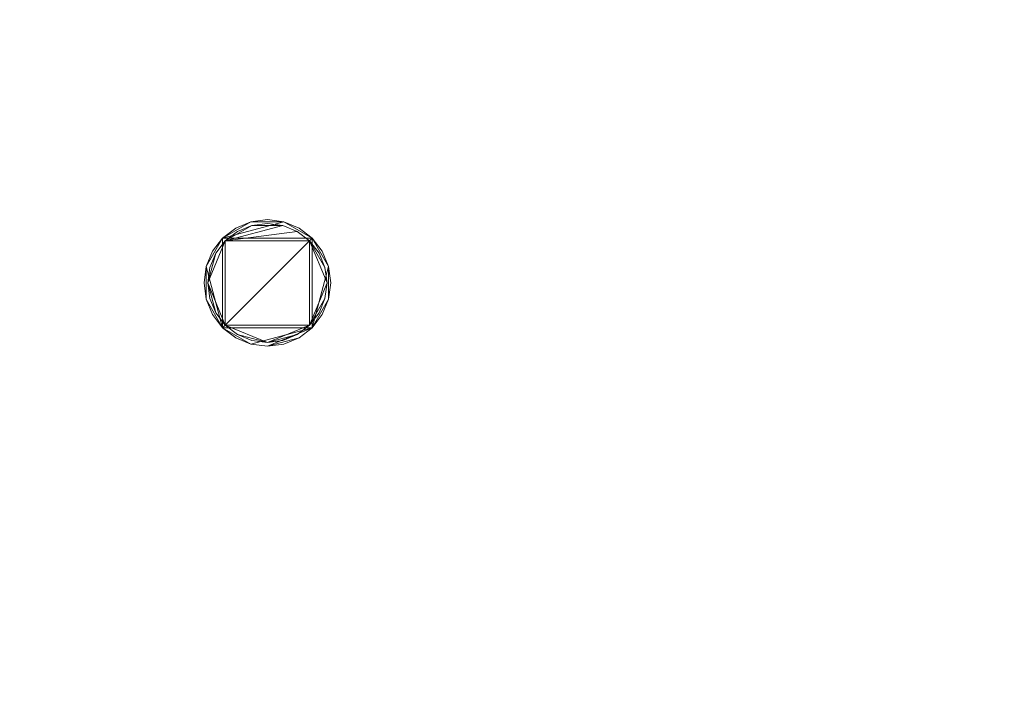
# Model space of a CAD drawing. Units: metres. Extents: x 0 to 1.58, y -0.39 to 0.
# Drawn here: x 1.45 to 1.51, y -0.12 to -0.07 of the extents above; entities that cross this region are included whole.
import ezdxf

# ---------------------------------------------------------------- set-up
doc = ezdxf.new("R2010")
doc.units = ezdxf.units.M
doc.header["$MEASUREMENT"] = 0
doc.layers.add('Mobilier 3D', color=7, linetype='Continuous')

# ---------------------------------------------------------------- blocks, each defined once
blk = doc.blocks.new('etceterabah3p')
at = {"layer": 'Mobilier 3D', "color": 16, "linetype": 'Continuous', "lineweight": 0}
mesh = blk.add_polyface(dxfattribs=at)
corners = [(1.576498, -0.381241, 0.899069), (-0.003502, -0.381241, 0.899069), (-0.003502, 0, 0.899069), (1.576498, 0, 0.899069)]
mesh.append_faces([[corners[k] for k in face] for face in [(0, 1, 2, 3)]], dxfattribs={"color": 16})
mesh = blk.add_polyface(dxfattribs=at)
corners = [(1.576498, 0, 0.905073), (-0.003502, 0, 0.905073), (-0.003502, -0.381241, 0.905073), (1.576498, -0.381241, 0.905073)]
mesh.append_faces([[corners[k] for k in face] for face in [(0, 1, 2, 3)]], dxfattribs={"color": 16})
at = {"layer": 'Mobilier 3D', "color": 3, "linetype": 'Continuous', "lineweight": 0}
mesh = blk.add_polyface(dxfattribs=at)
corners = [(1.465528, -0.08595, 0.042027), (1.467434, -0.08705, 0.042027), (1.46142, -0.08705, 0.042027), (1.460319, -0.088956, 0.042027), (1.46142, -0.093064, 0.042027), (1.463326, -0.094165, 0.042027), (1.462301, -0.09374, 0.042027), (1.468535, -0.088956, 0.042027), (1.468535, -0.091158, 0.042027), (1.467434, -0.093064, 0.042027), (1.46811, -0.092183, 0.042027), (1.464427, -0.09431, 0.042027), (1.466553, -0.09374, 0.042027), (1.460319, -0.091158, 0.042027), (1.46811, -0.087931, 0.042027), (1.466553, -0.086374, 0.042027), (1.463326, -0.08595, 0.042027), (1.464427, -0.085804, 0.042027), (1.462301, -0.086374, 0.042027), (1.460174, -0.090057, 0.042027)]
mesh.append_faces([[corners[k] for k in face] for face in [(9, 8, 10), (7, 1, 14), (0, 16, 17), (16, 2, 18)]], dxfattribs={"vtx0": -1, "color": 3})
mesh.append_faces([[corners[k] for k in face] for face in [(13, 3, 4)]], dxfattribs={"vtx0": -1, "vtx1": -1, "color": 3})
mesh.append_faces([[corners[k] for k in face] for face in [(0, 1, 2), (9, 5, 4), (7, 9, 1), (2, 1, 4), (9, 4, 1), (0, 2, 16)]], dxfattribs={"vtx0": -1, "vtx1": -1, "vtx2": -1, "color": 3})
mesh.append_faces([[corners[k] for k in face] for face in [(9, 11, 5)]], dxfattribs={"vtx0": -1, "vtx2": -1, "color": 3})
mesh.append_faces([[corners[k] for k in face] for face in [(3, 2, 4), (7, 8, 9)]], dxfattribs={"vtx1": -1, "vtx2": -1, "color": 3})
mesh.append_faces([[corners[k] for k in face] for face in [(5, 6, 4), (9, 12, 11), (0, 15, 1), (13, 19, 3)]], dxfattribs={"vtx2": -1, "color": 3})
mesh = blk.add_polyface(dxfattribs=at)
corners = [(1.463326, -0.08595, 0.030019), (1.462301, -0.086374, 0.042027), (1.462301, -0.086374, 0.030019), (1.463326, -0.08595, 0.042027), (1.464427, -0.085804, 0.030019)]
mesh.append_faces([[corners[k] for k in face] for face in [(0, 1, 2), (3, 0, 4)]], dxfattribs={"vtx0": -1, "color": 3})
mesh.append_faces([[corners[k] for k in face] for face in [(3, 1, 0)]], dxfattribs={"vtx1": -1, "vtx2": -1, "color": 3})
mesh = blk.add_polyface(dxfattribs=at)
corners = [(1.463326, -0.08595, 0.042027), (1.464427, -0.085804, 0.030019), (1.464427, -0.085804, 0.042027)]
mesh.append_faces([[corners[k] for k in face] for face in [(0, 1, 2)]], dxfattribs={"color": 3})
mesh = blk.add_polyface(dxfattribs=at)
corners = [(1.464427, -0.085804, 0.042027), (1.464427, -0.085804, 0.030019), (1.465528, -0.08595, 0.030019), (1.465528, -0.08595, 0.042027)]
mesh.append_faces([[corners[k] for k in face] for face in [(0, 1, 2, 3)]], dxfattribs={"color": 3})
mesh = blk.add_polyface(dxfattribs=at)
corners = [(1.464427, -0.09406, 0.018011), (1.462426, -0.093523, 0.018011), (1.463391, -0.093924, 0.018011), (1.461597, -0.092887, 0.018011), (1.463391, -0.086191, 0.018011), (1.461597, -0.087227, 0.018011), (1.465463, -0.086191, 0.018011), (1.467257, -0.087227, 0.018011), (1.466428, -0.086591, 0.018011), (1.460961, -0.092058, 0.018011), (1.460425, -0.090057, 0.018011), (1.460561, -0.091093, 0.018011), (1.460961, -0.088056, 0.018011), (1.462426, -0.086591, 0.018011), (1.46843, -0.090057, 0.018011), (1.467257, -0.092887, 0.018011), (1.465463, -0.093924, 0.018011), (1.466428, -0.093523, 0.018011), (1.460561, -0.089021, 0.018011), (1.468294, -0.089021, 0.018011), (1.468294, -0.091093, 0.018011)]
mesh.append_faces([[corners[k] for k in face] for face in [(0, 1, 2), (9, 10, 11), (14, 15, 20)]], dxfattribs={"vtx0": -1, "color": 3})
mesh.append_faces([[corners[k] for k in face] for face in [(4, 5, 6), (12, 10, 5)]], dxfattribs={"vtx0": -1, "vtx1": -1, "color": 3})
mesh.append_faces([[corners[k] for k in face] for face in [(14, 7, 15), (10, 3, 5), (0, 15, 3), (7, 3, 15), (7, 5, 3)]], dxfattribs={"vtx0": -1, "vtx1": -1, "vtx2": -1, "color": 3})
mesh.append_faces([[corners[k] for k in face] for face in [(0, 3, 1), (0, 17, 15)]], dxfattribs={"vtx0": -1, "vtx2": -1, "color": 3})
mesh.append_faces([[corners[k] for k in face] for face in [(7, 8, 5), (9, 3, 10), (8, 6, 5)]], dxfattribs={"vtx1": -1, "vtx2": -1, "color": 3})
mesh.append_faces([[corners[k] for k in face] for face in [(4, 13, 5), (0, 16, 17), (12, 18, 10), (14, 19, 7)]], dxfattribs={"vtx2": -1, "color": 3})
mesh = blk.add_polyface(dxfattribs=at)
corners = [(1.46142, -0.08705, 0.042027), (1.46142, -0.08705, 0.030019), (1.462301, -0.086374, 0.030019), (1.462301, -0.086374, 0.042027)]
mesh.append_faces([[corners[k] for k in face] for face in [(0, 1, 2, 3)]], dxfattribs={"color": 3})
mesh = blk.add_polyface(dxfattribs=at)
corners = [(1.462426, -0.086591, 0.030019), (1.461597, -0.087227, 0.030019), (1.461597, -0.087227, 0.018011), (1.463391, -0.086191, 0.018011), (1.463391, -0.086191, 0.030019), (1.462426, -0.086591, 0.018011)]
mesh.append_faces([[corners[k] for k in face] for face in [(5, 3, 0), (2, 5, 0)]], dxfattribs={"vtx1": -1, "vtx2": -1, "color": 3})
mesh.append_faces([[corners[k] for k in face] for face in [(0, 1, 2), (3, 4, 0)]], dxfattribs={"vtx2": -1, "color": 3})
mesh = blk.add_polyface(dxfattribs=at)
corners = [(1.465463, -0.086191, 0.018011), (1.465463, -0.086191, 0.030019), (1.464427, -0.086055, 0.030019), (1.463391, -0.086191, 0.018011), (1.463391, -0.086191, 0.030019)]
mesh.append_faces([[corners[k] for k in face] for face in [(3, 2, 4)]], dxfattribs={"vtx0": -1, "color": 3})
mesh.append_faces([[corners[k] for k in face] for face in [(0, 2, 3)]], dxfattribs={"vtx0": -1, "vtx1": -1, "color": 3})
mesh.append_faces([[corners[k] for k in face] for face in [(0, 1, 2)]], dxfattribs={"vtx2": -1, "color": 3})
mesh = blk.add_polyface(dxfattribs=at)
corners = [(1.465463, -0.086191, 0.018011), (1.466428, -0.086591, 0.030019), (1.465463, -0.086191, 0.030019), (1.466428, -0.086591, 0.018011), (1.467257, -0.087227, 0.018011), (1.467257, -0.087227, 0.030019)]
mesh.append_faces([[corners[k] for k in face] for face in [(0, 1, 2), (1, 4, 5)]], dxfattribs={"vtx0": -1, "color": 3})
mesh.append_faces([[corners[k] for k in face] for face in [(3, 1, 0)]], dxfattribs={"vtx0": -1, "vtx1": -1, "color": 3})
mesh.append_faces([[corners[k] for k in face] for face in [(3, 4, 1)]], dxfattribs={"vtx1": -1, "vtx2": -1, "color": 3})
mesh = blk.add_polyface(dxfattribs=at)
corners = [(1.465528, -0.08595, 0.042027), (1.465528, -0.08595, 0.030019), (1.466553, -0.086374, 0.030019), (1.466553, -0.086374, 0.042027)]
mesh.append_faces([[corners[k] for k in face] for face in [(0, 1, 2, 3)]], dxfattribs={"color": 3})
mesh = blk.add_polyface(dxfattribs=at)
corners = [(1.466553, -0.086374, 0.042027), (1.466553, -0.086374, 0.030019), (1.467434, -0.08705, 0.030019), (1.467434, -0.08705, 0.042027)]
mesh.append_faces([[corners[k] for k in face] for face in [(0, 1, 2, 3)]], dxfattribs={"color": 3})
mesh = blk.add_polyface(dxfattribs=at)
corners = [(1.46142, -0.08705, 0.030019), (1.46142, -0.08705, 0.042027), (1.460744, -0.087931, 0.042027), (1.460744, -0.087931, 0.030019)]
mesh.append_faces([[corners[k] for k in face] for face in [(0, 1, 2)]], dxfattribs={"vtx1": -1, "vtx2": -1, "color": 3})
mesh.append_faces([[corners[k] for k in face] for face in [(2, 3, 0)]], dxfattribs={"vtx2": -1, "color": 3})
mesh = blk.add_polyface(dxfattribs=at)
corners = [(1.461597, -0.087227, 0.018011), (1.461597, -0.087227, 0.030019), (1.460961, -0.088056, 0.030019), (1.460961, -0.088056, 0.018011)]
mesh.append_faces([[corners[k] for k in face] for face in [(0, 1, 2, 3)]], dxfattribs={"color": 3})
mesh = blk.add_polyface(dxfattribs=at)
corners = [(1.467257, -0.087227, 0.018011), (1.468294, -0.089021, 0.018011), (1.467893, -0.088056, 0.030019), (1.468294, -0.089021, 0.030019), (1.467257, -0.087227, 0.030019)]
mesh.append_faces([[corners[k] for k in face] for face in [(2, 1, 3), (0, 2, 4)]], dxfattribs={"vtx0": -1, "color": 3})
mesh.append_faces([[corners[k] for k in face] for face in [(0, 1, 2)]], dxfattribs={"vtx1": -1, "vtx2": -1, "color": 3})
mesh = blk.add_polyface(dxfattribs=at)
corners = [(1.467434, -0.08705, 0.042027), (1.467434, -0.08705, 0.030019), (1.46811, -0.087931, 0.030019), (1.46811, -0.087931, 0.042027)]
mesh.append_faces([[corners[k] for k in face] for face in [(0, 1, 2, 3)]], dxfattribs={"color": 3})
mesh = blk.add_polyface(dxfattribs=at)
corners = [(1.460319, -0.088956, 0.042027), (1.460319, -0.088956, 0.030019), (1.460744, -0.087931, 0.030019), (1.460744, -0.087931, 0.042027)]
mesh.append_faces([[corners[k] for k in face] for face in [(0, 1, 2, 3)]], dxfattribs={"color": 3})
mesh = blk.add_polyface(dxfattribs=at)
corners = [(1.460561, -0.089021, 0.030019), (1.460425, -0.090057, 0.030019), (1.460561, -0.089021, 0.018011), (1.460425, -0.090057, 0.018011), (1.460961, -0.088056, 0.030019), (1.460961, -0.088056, 0.018011)]
mesh.append_faces([[corners[k] for k in face] for face in [(0, 1, 2), (4, 0, 2)]], dxfattribs={"vtx1": -1, "vtx2": -1, "color": 3})
mesh.append_faces([[corners[k] for k in face] for face in [(1, 3, 2), (2, 5, 4)]], dxfattribs={"vtx2": -1, "color": 3})
mesh = blk.add_polyface(dxfattribs=at)
corners = [(1.46811, -0.087931, 0.030019), (1.468535, -0.088956, 0.030019), (1.468535, -0.088956, 0.042027), (1.46811, -0.087931, 0.042027), (1.46868, -0.090057, 0.030019)]
mesh.append_faces([[corners[k] for k in face] for face in [(0, 1, 2)]], dxfattribs={"vtx1": -1, "vtx2": -1, "color": 3})
mesh.append_faces([[corners[k] for k in face] for face in [(2, 3, 0), (1, 4, 2)]], dxfattribs={"vtx2": -1, "color": 3})
mesh = blk.add_polyface(dxfattribs=at)
corners = [(1.460174, -0.090057, 0.042027), (1.460174, -0.090057, 0.030019), (1.460319, -0.088956, 0.030019), (1.460319, -0.088956, 0.042027)]
mesh.append_faces([[corners[k] for k in face] for face in [(0, 1, 2, 3)]], dxfattribs={"color": 3})
mesh = blk.add_polyface(dxfattribs=at)
corners = [(1.468294, -0.089021, 0.030019), (1.468294, -0.089021, 0.018011), (1.46843, -0.090057, 0.018011), (1.46843, -0.090057, 0.030019), (1.468294, -0.091093, 0.018011), (1.468294, -0.091093, 0.030019)]
mesh.append_faces([[corners[k] for k in face] for face in [(3, 0, 2), (5, 3, 2)]], dxfattribs={"vtx1": -1, "vtx2": -1, "color": 3})
mesh.append_faces([[corners[k] for k in face] for face in [(0, 1, 2), (2, 4, 5)]], dxfattribs={"vtx2": -1, "color": 3})
mesh = blk.add_polyface(dxfattribs=at)
corners = [(1.46868, -0.090057, 0.042027), (1.468535, -0.091158, 0.042027), (1.468535, -0.088956, 0.042027), (1.46868, -0.090057, 0.030019)]
mesh.append_faces([[corners[k] for k in face] for face in [(0, 1, 2, 3)]], dxfattribs={"color": 3})
mesh = blk.add_polyface(dxfattribs=at)
corners = [(1.460319, -0.091158, 0.042027), (1.460319, -0.091158, 0.030019), (1.460174, -0.090057, 0.030019), (1.460174, -0.090057, 0.042027)]
mesh.append_faces([[corners[k] for k in face] for face in [(0, 1, 2, 3)]], dxfattribs={"color": 3})
mesh = blk.add_polyface(dxfattribs=at)
corners = [(1.460561, -0.091093, 0.018011), (1.460561, -0.091093, 0.030019), (1.460961, -0.092058, 0.018011), (1.460961, -0.092058, 0.030019), (1.460425, -0.090057, 0.018011), (1.460425, -0.090057, 0.030019)]
mesh.append_faces([[corners[k] for k in face] for face in [(0, 1, 2), (4, 1, 0)]], dxfattribs={"vtx0": -1, "vtx1": -1, "color": 3})
mesh.append_faces([[corners[k] for k in face] for face in [(1, 3, 2), (4, 5, 1)]], dxfattribs={"vtx2": -1, "color": 3})
mesh = blk.add_polyface(dxfattribs=at)
corners = [(1.468535, -0.091158, 0.030019), (1.46811, -0.092183, 0.030019), (1.468535, -0.091158, 0.042027), (1.46868, -0.090057, 0.042027), (1.46868, -0.090057, 0.030019)]
mesh.append_faces([[corners[k] for k in face] for face in [(4, 0, 2)]], dxfattribs={"vtx1": -1, "vtx2": -1, "color": 3})
mesh.append_faces([[corners[k] for k in face] for face in [(0, 1, 2), (2, 3, 4)]], dxfattribs={"vtx2": -1, "color": 3})
mesh = blk.add_polyface(dxfattribs=at)
corners = [(1.460319, -0.091158, 0.042027), (1.46142, -0.093064, 0.042027), (1.460744, -0.092183, 0.042027), (1.460744, -0.092183, 0.030019), (1.460319, -0.091158, 0.030019)]
mesh.append_faces([[corners[k] for k in face] for face in [(0, 3, 4)]], dxfattribs={"vtx0": -1, "color": 3})
mesh.append_faces([[corners[k] for k in face] for face in [(0, 2, 3)]], dxfattribs={"vtx0": -1, "vtx2": -1, "color": 3})
mesh.append_faces([[corners[k] for k in face] for face in [(0, 1, 2)]], dxfattribs={"vtx2": -1, "color": 3})
mesh = blk.add_polyface(dxfattribs=at)
corners = [(1.467893, -0.092058, 0.030019), (1.468294, -0.091093, 0.030019), (1.468294, -0.091093, 0.018011), (1.467257, -0.092887, 0.018011), (1.467257, -0.092887, 0.030019)]
mesh.append_faces([[corners[k] for k in face] for face in [(0, 3, 4)]], dxfattribs={"vtx0": -1, "color": 3})
mesh.append_faces([[corners[k] for k in face] for face in [(0, 2, 3)]], dxfattribs={"vtx0": -1, "vtx2": -1, "color": 3})
mesh.append_faces([[corners[k] for k in face] for face in [(0, 1, 2)]], dxfattribs={"vtx2": -1, "color": 3})
mesh = blk.add_polyface(dxfattribs=at)
corners = [(1.468535, -0.091158, 0.042027), (1.46811, -0.092183, 0.030019), (1.46811, -0.092183, 0.042027)]
mesh.append_faces([[corners[k] for k in face] for face in [(0, 1, 2)]], dxfattribs={"color": 3})
mesh = blk.add_polyface(dxfattribs=at)
corners = [(1.46142, -0.093064, 0.042027), (1.46142, -0.093064, 0.030019), (1.460744, -0.092183, 0.030019), (1.460744, -0.092183, 0.042027)]
mesh.append_faces([[corners[k] for k in face] for face in [(0, 1, 2, 3)]], dxfattribs={"color": 3})
mesh = blk.add_polyface(dxfattribs=at)
corners = [(1.460961, -0.092058, 0.018011), (1.460961, -0.092058, 0.030019), (1.461597, -0.092887, 0.030019), (1.461597, -0.092887, 0.018011)]
mesh.append_faces([[corners[k] for k in face] for face in [(0, 1, 2, 3)]], dxfattribs={"color": 3})
mesh = blk.add_polyface(dxfattribs=at)
corners = [(1.46811, -0.092183, 0.042027), (1.46811, -0.092183, 0.030019), (1.467434, -0.093064, 0.030019), (1.467434, -0.093064, 0.042027)]
mesh.append_faces([[corners[k] for k in face] for face in [(0, 1, 2, 3)]], dxfattribs={"color": 3})
mesh = blk.add_polyface(dxfattribs=at)
corners = [(1.462301, -0.09374, 0.042027), (1.462301, -0.09374, 0.030019), (1.46142, -0.093064, 0.030019), (1.46142, -0.093064, 0.042027)]
mesh.append_faces([[corners[k] for k in face] for face in [(0, 1, 2, 3)]], dxfattribs={"color": 3})
mesh = blk.add_polyface(dxfattribs=at)
corners = [(1.462426, -0.093523, 0.018011), (1.461597, -0.092887, 0.018011), (1.462426, -0.093523, 0.030019), (1.463391, -0.093924, 0.030019), (1.463391, -0.093924, 0.018011), (1.461597, -0.092887, 0.030019)]
mesh.append_faces([[corners[k] for k in face] for face in [(3, 4, 2)]], dxfattribs={"vtx1": -1, "color": 3})
mesh.append_faces([[corners[k] for k in face] for face in [(0, 1, 2), (4, 0, 2)]], dxfattribs={"vtx1": -1, "vtx2": -1, "color": 3})
mesh.append_faces([[corners[k] for k in face] for face in [(1, 5, 2)]], dxfattribs={"vtx2": -1, "color": 3})
mesh = blk.add_polyface(dxfattribs=at)
corners = [(1.466428, -0.093523, 0.030019), (1.467257, -0.092887, 0.030019), (1.467257, -0.092887, 0.018011), (1.466428, -0.093523, 0.018011), (1.465463, -0.093924, 0.018011), (1.465463, -0.093924, 0.030019)]
mesh.append_faces([[corners[k] for k in face] for face in [(0, 4, 5)]], dxfattribs={"vtx0": -1, "color": 3})
mesh.append_faces([[corners[k] for k in face] for face in [(3, 4, 0), (2, 3, 0)]], dxfattribs={"vtx1": -1, "vtx2": -1, "color": 3})
mesh.append_faces([[corners[k] for k in face] for face in [(0, 1, 2)]], dxfattribs={"vtx2": -1, "color": 3})
mesh = blk.add_polyface(dxfattribs=at)
corners = [(1.467434, -0.093064, 0.042027), (1.467434, -0.093064, 0.030019), (1.466553, -0.09374, 0.030019), (1.466553, -0.09374, 0.042027)]
mesh.append_faces([[corners[k] for k in face] for face in [(0, 1, 2, 3)]], dxfattribs={"color": 3})
mesh = blk.add_polyface(dxfattribs=at)
corners = [(1.463326, -0.094165, 0.042027), (1.463326, -0.094165, 0.030019), (1.462301, -0.09374, 0.030019), (1.462301, -0.09374, 0.042027)]
mesh.append_faces([[corners[k] for k in face] for face in [(0, 1, 2, 3)]], dxfattribs={"color": 3})
mesh = blk.add_polyface(dxfattribs=at)
corners = [(1.465528, -0.094165, 0.042027), (1.465528, -0.094165, 0.030019), (1.464427, -0.09431, 0.030019), (1.464427, -0.09431, 0.042027), (1.466553, -0.09374, 0.042027)]
mesh.append_faces([[corners[k] for k in face] for face in [(2, 3, 0)]], dxfattribs={"vtx1": -1, "vtx2": -1, "color": 3})
mesh.append_faces([[corners[k] for k in face] for face in [(0, 1, 2), (3, 4, 0)]], dxfattribs={"vtx2": -1, "color": 3})
mesh = blk.add_polyface(dxfattribs=at)
corners = [(1.466553, -0.09374, 0.042027), (1.466553, -0.09374, 0.030019), (1.465528, -0.094165, 0.030019), (1.465528, -0.094165, 0.042027)]
mesh.append_faces([[corners[k] for k in face] for face in [(0, 1, 2, 3)]], dxfattribs={"color": 3})
mesh = blk.add_polyface(dxfattribs=at)
corners = [(1.464427, -0.09431, 0.042027), (1.464427, -0.09431, 0.030019), (1.463326, -0.094165, 0.030019), (1.463326, -0.094165, 0.042027)]
mesh.append_faces([[corners[k] for k in face] for face in [(0, 1, 2, 3)]], dxfattribs={"color": 3})
mesh = blk.add_polyface(dxfattribs=at)
corners = [(1.464427, -0.09406, 0.018011), (1.464427, -0.09406, 0.030019), (1.465463, -0.093924, 0.018011), (1.463391, -0.093924, 0.018011), (1.463391, -0.093924, 0.030019), (1.465463, -0.093924, 0.030019)]
mesh.append_faces([[corners[k] for k in face] for face in [(2, 1, 5)]], dxfattribs={"vtx0": -1, "color": 3})
mesh.append_faces([[corners[k] for k in face] for face in [(0, 1, 2)]], dxfattribs={"vtx0": -1, "vtx1": -1, "color": 3})
mesh.append_faces([[corners[k] for k in face] for face in [(4, 1, 3)]], dxfattribs={"vtx1": -1, "color": 3})
mesh.append_faces([[corners[k] for k in face] for face in [(0, 3, 1)]], dxfattribs={"vtx1": -1, "vtx2": -1, "color": 3})

msp = doc.modelspace()

# ---------------------------------------------------------------- block references
msp.add_blockref('etceterabah3p', (0, 0))

doc.saveas('drawing.dxf')
